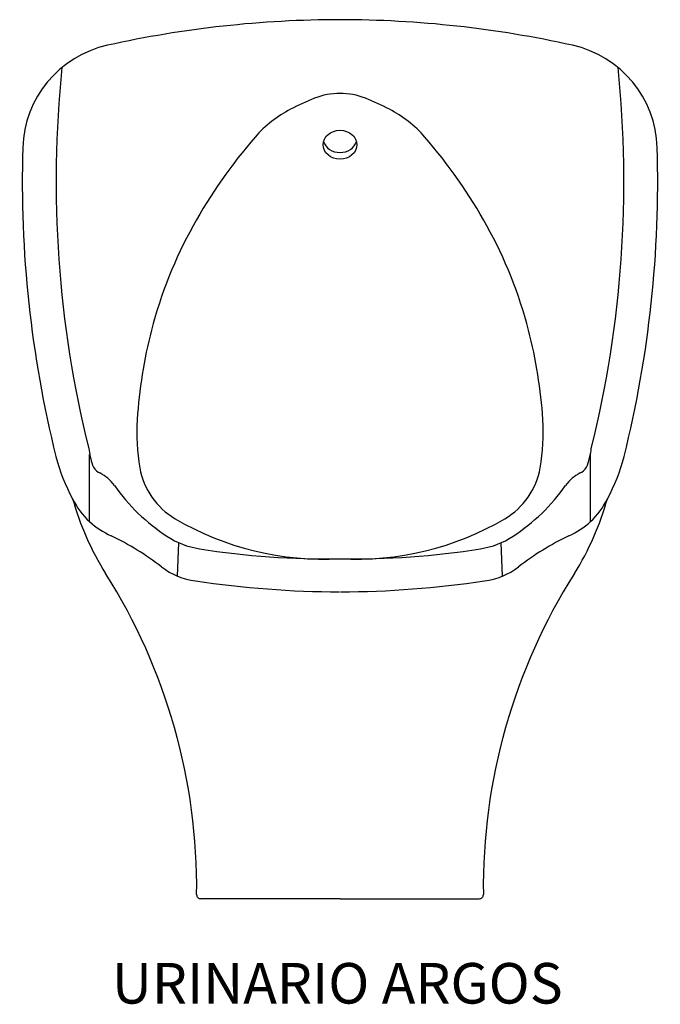
# Model space of a CAD drawing. Units: inches. Extents: x 143 to 616, y -7 to 722.
import ezdxf

# ---------------------------------------------------------------- set-up
doc = ezdxf.new("R2010")
doc.units = ezdxf.units.IN
doc.header["$MEASUREMENT"] = 0

# ---------------------------------------------------------------- blocks, each defined once
blk = doc.blocks.new('29700_A')
for p, q in [((-185.19, 278.91), (-185.12, 328.57)), ((185.19, 278.91), (185.12, 328.57)), ((-120.15, 238.56), (-119.26, 263.28)), ((120.15, 238.56), (119.26, 263.28)), ((0, 0), (-103, 0)), ((0, 0), (103, 0))]:
    blk.add_line(p, q)
for centre, radius, start, end in [((0.92, -150), 800, 90.06593, 102.47539), ((-0.92, -150), 800, 77.52461, 89.93407), ((-154.61, 553), 80, 102.47539, 178.31239), ((154.61, 553), 80, 1.68761, 77.52461), ((610.05, 530.47), 820, 174.10881, 193.93601), ((-610.05, 530.47), 820, 346.06399, 5.89119), ((62.17, 392.09), 215.59, 112.04705, 117.25321), ((-1.18, 548.53), 46.8, 88.54934, 112.04705), ((1.18, 548.53), 46.8, 67.95295, 91.45066), ((-62.17, 392.09), 215.59, 62.74679, 67.95295), ((3.91, 505.19), 88.37, 117.25321, 138.95173), ((-3.91, 505.19), 88.37, 41.04827, 62.74679), ((222.92, 314.49), 378.76, 138.95173, 151.09723), ((-222.92, 314.49), 378.76, 28.90277, 41.04827), ((610.05, 530.47), 845, 178.31239, 193.93601), ((-610.05, 530.47), 845, 346.06399, 1.68761), ((181.65, 337.27), 331.63, 151.09723, 165.48913), ((-181.65, 337.27), 331.63, 14.51087, 28.90277), ((205.52, 331.09), 356.28, 165.48913, 176.26949), ((-205.52, 331.09), 356.28, 3.73051, 14.51087), ((-0.91, 344.55), 149.41, 176.26949, 189.98702), ((0.91, 344.55), 149.41, 350.01298, 3.73051), ((-130.17, 339.39), 56, 186.56447, 199.48548), ((130.17, 339.39), 56, 340.51452, 353.43553), ((-88.75, 357.07), 125, 193.93601, 209.35539), ((-173.54, 324.04), 10, 199.48548, 238.75935), ((173.54, 324.04), 10, 301.24065, 340.51452), ((88.75, 357.07), 125, 330.64461, 346.06399), ((-170.26, 329.45), 16.33, 238.75935, 243.3243), ((-190.68, 288.82), 29.15, 35.17105, 63.3243), ((-94.23, 328.12), 54.65, 189.98702, 239.54442), ((94.23, 328.12), 54.65, 300.45558, 350.01298), ((190.68, 288.82), 29.15, 116.6757, 144.82895), ((170.26, 329.45), 16.33, 296.6757, 301.24065), ((-49.03, 388.63), 144.14, 215.17105, 236.80938), ((49.03, 388.63), 144.14, 303.19062, 324.82895), ((0, 350), 205, 195.33388, 212.29939), ((-148.54, 319.17), 54.44, 205.42988, 227.68162), ((0, 350), 205, 327.70061, 344.66612), ((148.54, 319.17), 54.44, 312.31838, 334.57012), ((-141.59, 326.79), 64.76, 227.68162, 244.72702), ((-11.85, 468.22), 217.18, 239.54442, 273.12821), ((11.85, 468.22), 217.18, 266.87179, 300.45558), ((141.59, 326.79), 64.76, 295.27298, 312.31838), ((-255.58, 85.35), 202.24, 52.32021, 64.72702), ((-94.31, 319.4), 61.41, 236.80938, 260.9678), ((94.31, 319.4), 61.41, 279.0322, 303.19062), ((255.58, 85.35), 202.24, 115.27298, 127.67979), ((-9.44, 853.3), 602.01, 260.9678, 270.89891), ((9.44, 853.3), 602.01, 269.10109, 279.0322), ((-540.97, 8.02), 435, 359.34327, 32.29939), ((-100.16, 286.59), 52.03, 232.32021, 262.67618), ((540.97, 8.02), 435, 147.70061, 180.65673), ((100.16, 286.59), 52.03, 277.32382, 307.67979), ((2.18, 966.92), 740, 261.53141, 269.81101), ((-2.18, 966.92), 740, 270.18899, 278.46859), ((-103, 3), 3, 179.34326, 269.99995), ((103, 3), 3, 270.00005, 0.65674)]:
    blk.add_arc(centre, radius, start, end)
blk.add_ellipse((0, 557.56), major_axis=(-12.5, 0), ratio=0.85599)
blk.add_ellipse((0, 562.49), major_axis=(12.5, 0), ratio=0.85599, start_param=3.374065, end_param=6.050713)

msp = doc.modelspace()

# ---------------------------------------------------------------- block references
msp.add_blockref('29700_A', (379.65, 71.5))

# ---------------------------------------------------------------- texts
at = {"insert": (211.02, 23.96), "char_height": 30, "width": 553.266, "attachment_point": 1}
msp.add_mtext('{\\fTimes New Roman|b0|i0|c0|p18;\\C0;URINARIO ARGOS}', dxfattribs=at)

doc.saveas('drawing.dxf')
